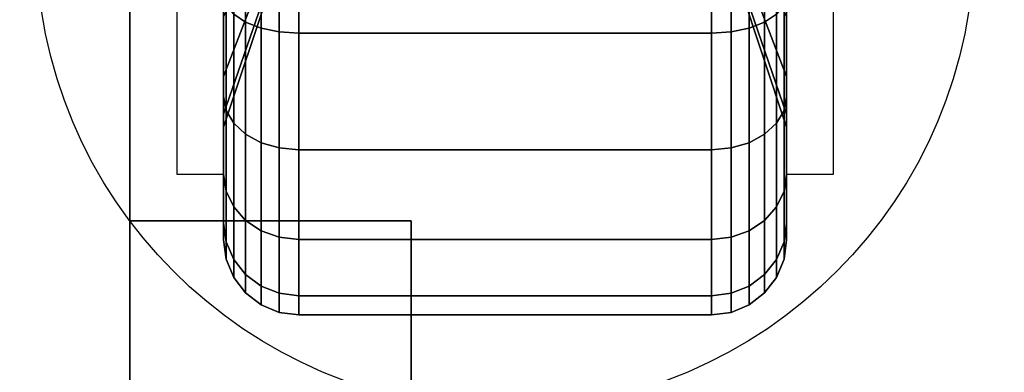
# Model space of a CAD drawing. Extents: x -83 to 83, y -18 to 18.
# Drawn here: x -9 to -6, y 14 to 15 of the extents above; entities that cross this region are included whole.
import ezdxf

# ---------------------------------------------------------------- set-up
doc = ezdxf.new("R2010")
doc.units = 0
for name, color, linetype in [('3D', 254, 'CONTINUOUS'), ('3D-BLACK', 250, 'CONTINUOUS'), ('3D-BRUSHED', 9, 'CONTINUOUS'), ('3D-COLDROLL', 252, 'CONTINUOUS'), ('3D-FLAT', 7, 'CONTINUOUS'), ('3D-NON', 43, 'CONTINUOUS')]:
    doc.layers.add(name, color=color, linetype=linetype)

msp = doc.modelspace()

# ---------------------------------------------------------------- linework, layer by layer
at = {"layer": '3D'}
for points in [[(-8.3, 15.375, 1.5), (-8.425, 15.375, 1.5), (-8.425, 14.875, 3.75), (-8.3, 14.875, 3.75)], [(-6.8, 14.875, 3.75), (-6.675, 14.875, 3.75), (-6.675, 15.375, 1.5), (-6.8, 15.375, 1.5)]]:
    msp.add_3dface(points, dxfattribs=at)
at = {"layer": '3D-BLACK'}
for points in [[(-8.2732, 15.3, 0.2876), (-8.2414, 15.2793, 0.2517), (-8.2414, 15.6269, 0.1077), (-8.2732, 15.6377, 0.1477)], [(-8.2732, 15.6377, 2.8523), (-8.2414, 15.6269, 2.8923), (-8.2414, 15.2793, 2.7483), (-8.2732, 15.3, 2.7124)], [(-6.8586, 15.2793, 0.2517), (-6.8268, 15.3, 0.2876), (-6.8268, 15.6377, 0.1477), (-6.8586, 15.6269, 0.1077)], [(-6.8586, 15.6269, 2.8923), (-6.8268, 15.6377, 2.8523), (-6.8268, 15.3, 2.7124), (-6.8586, 15.2793, 2.7483)], [(-8.2414, 15.2793, 0.2517), (-8.2, 15.2634, 0.2242), (-8.2, 15.6187, 0.077), (-8.2414, 15.6269, 0.1077)], [(-8.2414, 15.6269, 2.8923), (-8.2, 15.6187, 2.923), (-8.2, 15.2634, 2.7758), (-8.2414, 15.2793, 2.7483)], [(-8.2, 15.2634, 0.2242), (-8.1518, 15.2534, 0.2069), (-8.1518, 15.6135, 0.0577), (-8.2, 15.6187, 0.077)], [(-8.2, 15.6187, 2.923), (-8.1518, 15.6135, 2.9423), (-8.1518, 15.2534, 2.7931), (-8.2, 15.2634, 2.7758)], [(-8.1518, 15.2534, 0.2069), (-8.1, 15.25, 0.201), (-8.1, 15.6118, 0.0511), (-8.1518, 15.6135, 0.0577)], [(-8.1518, 15.6135, 2.9423), (-8.1, 15.6118, 2.9489), (-8.1, 15.25, 2.799), (-8.1518, 15.2534, 2.7931)], [(-8.1, 15.25, 0.201), (-7, 15.25, 0.201), (-7, 15.6118, 0.0511), (-8.1, 15.6118, 0.0511)], [(-8.1, 15.6118, 2.9489), (-7, 15.6118, 2.9489), (-7, 15.25, 2.799), (-8.1, 15.25, 2.799)], [(-7, 15.25, 0.201), (-6.9482, 15.2534, 0.2069), (-6.9482, 15.6135, 0.0577), (-7, 15.6118, 0.0511)], [(-7, 15.6118, 2.9489), (-6.9482, 15.6135, 2.9423), (-6.9482, 15.2534, 2.7931), (-7, 15.25, 2.799)], [(-6.9482, 15.2534, 0.2069), (-6.9, 15.2634, 0.2242), (-6.9, 15.6187, 0.077), (-6.9482, 15.6135, 0.0577)], [(-6.9482, 15.6135, 2.9423), (-6.9, 15.6187, 2.923), (-6.9, 15.2634, 2.7758), (-6.9482, 15.2534, 2.7931)], [(-6.9, 15.2634, 0.2242), (-6.8586, 15.2793, 0.2517), (-6.8586, 15.6269, 0.1077), (-6.9, 15.6187, 0.077)], [(-6.9, 15.6187, 2.923), (-6.8586, 15.6269, 2.8923), (-6.8586, 15.2793, 2.7483), (-6.9, 15.2634, 2.7758)], [(-8.175, 15.4587, 1.1875), (-8.3, 15.134, 1), (-8.3, 15.2929, 0.7929), (-8.175, 15.5581, 1.0581)], [(-8.175, 15.5581, 1.9419), (-8.3, 15.2929, 2.2071), (-8.3, 15.134, 2), (-8.175, 15.4587, 1.8125)], [(-6.8, 15.134, 1), (-6.925, 15.4587, 1.1875), (-6.925, 15.5581, 1.0581), (-6.8, 15.2929, 0.7929)], [(-6.8, 15.2929, 2.2071), (-6.925, 15.5581, 1.9419), (-6.925, 15.4587, 1.8125), (-6.8, 15.134, 2)], [(-8.3, 15.2929, 0.7929), (-8.3, 15.0808, 0.5808), (-8.3, 15.35, 0.3742), (-8.3, 15.5, 0.634)], [(-8.3, 15.5, 2.366), (-8.3, 15.35, 2.6258), (-8.3, 15.0808, 2.4192), (-8.3, 15.2929, 2.2071)], [(-6.8, 15.0808, 0.5808), (-6.8, 15.2929, 0.7929), (-6.8, 15.5, 0.634), (-6.8, 15.35, 0.3742)], [(-6.8, 15.35, 2.6258), (-6.8, 15.5, 2.366), (-6.8, 15.2929, 2.2071), (-6.8, 15.0808, 2.4192)], [(-8.175, 15.3963, 1.3382), (-8.3, 15.0341, 1.2412), (-8.3, 15.134, 1), (-8.175, 15.4587, 1.1875)], [(-8.175, 15.4587, 1.8125), (-8.3, 15.134, 2), (-8.3, 15.0341, 1.7588), (-8.175, 15.3963, 1.6618)], [(-6.8, 15.0341, 1.2412), (-6.925, 15.3963, 1.3382), (-6.925, 15.4587, 1.1875), (-6.8, 15.134, 1)], [(-6.8, 15.134, 2), (-6.925, 15.4587, 1.8125), (-6.925, 15.3963, 1.6618), (-6.8, 15.0341, 1.7588)], [(-8.175, 15.375, 1.5), (-8.3, 15, 1.5), (-8.3, 15.0341, 1.2412), (-8.175, 15.3963, 1.3382)], [(-8.175, 15.3963, 1.6618), (-8.3, 15.0341, 1.7588), (-8.3, 15, 1.5), (-8.175, 15.375, 1.5)], [(-6.8, 15, 1.5), (-6.925, 15.375, 1.5), (-6.925, 15.3963, 1.3382), (-6.8, 15.0341, 1.2412)], [(-6.8, 15.0341, 1.7588), (-6.925, 15.3963, 1.6618), (-6.925, 15.375, 1.5), (-6.8, 15, 1.5)], [(-8.3, 15.0808, 0.5808), (-8.2932, 15.0442, 0.5442), (-8.2932, 15.3241, 0.3293), (-8.3, 15.35, 0.3742)], [(-8.3, 15.35, 2.6258), (-8.2932, 15.3241, 2.6707), (-8.2932, 15.0442, 2.4558), (-8.3, 15.0808, 2.4192)], [(-6.8068, 15.0442, 0.5442), (-6.8, 15.0808, 0.5808), (-6.8, 15.35, 0.3742), (-6.8068, 15.3241, 0.3293)], [(-6.8068, 15.3241, 2.6707), (-6.8, 15.35, 2.6258), (-6.8, 15.0808, 2.4192), (-6.8068, 15.0442, 2.4558)], [(-8.2932, 15.0442, 0.5442), (-8.2732, 15.0101, 0.5101), (-8.2732, 15.3, 0.2876), (-8.2932, 15.3241, 0.3293)], [(-8.2932, 15.3241, 2.6707), (-8.2732, 15.3, 2.7124), (-8.2732, 15.0101, 2.4899), (-8.2932, 15.0442, 2.4558)], [(-6.8268, 15.0101, 0.5101), (-6.8068, 15.0442, 0.5442), (-6.8068, 15.3241, 0.3293), (-6.8268, 15.3, 0.2876)], [(-6.8268, 15.3, 2.7124), (-6.8068, 15.3241, 2.6707), (-6.8068, 15.0442, 2.4558), (-6.8268, 15.0101, 2.4899)], [(-8.2732, 15.0101, 0.5101), (-8.2414, 14.9808, 0.4808), (-8.2414, 15.2793, 0.2517), (-8.2732, 15.3, 0.2876)], [(-8.2732, 15.3, 2.7124), (-8.2414, 15.2793, 2.7483), (-8.2414, 14.9808, 2.5192), (-8.2732, 15.0101, 2.4899)], [(-6.8586, 14.9808, 0.4808), (-6.8268, 15.0101, 0.5101), (-6.8268, 15.3, 0.2876), (-6.8586, 15.2793, 0.2517)], [(-6.8586, 15.2793, 2.7483), (-6.8268, 15.3, 2.7124), (-6.8268, 15.0101, 2.4899), (-6.8586, 14.9808, 2.5192)], [(-8.3, 15.134, 1), (-8.3, 14.8742, 0.85), (-8.3, 15.0808, 0.5808), (-8.3, 15.2929, 0.7929)], [(-8.3, 15.2929, 2.2071), (-8.3, 15.0808, 2.4192), (-8.3, 14.8742, 2.15), (-8.3, 15.134, 2)], [(-8.2414, 14.9808, 0.4808), (-8.2, 14.9583, 0.4583), (-8.2, 15.2634, 0.2242), (-8.2414, 15.2793, 0.2517)], [(-8.2414, 15.2793, 2.7483), (-8.2, 15.2634, 2.7758), (-8.2, 14.9583, 2.5417), (-8.2414, 14.9808, 2.5192)], [(-6.9, 14.9583, 0.4583), (-6.8586, 14.9808, 0.4808), (-6.8586, 15.2793, 0.2517), (-6.9, 15.2634, 0.2242)], [(-6.9, 15.2634, 2.7758), (-6.8586, 15.2793, 2.7483), (-6.8586, 14.9808, 2.5192), (-6.9, 14.9583, 2.5417)], [(-6.8, 14.8742, 0.85), (-6.8, 15.134, 1), (-6.8, 15.2929, 0.7929), (-6.8, 15.0808, 0.5808)], [(-6.8, 15.0808, 2.4192), (-6.8, 15.2929, 2.2071), (-6.8, 15.134, 2), (-6.8, 14.8742, 2.15)], [(-8.2, 14.9583, 0.4583), (-8.1518, 14.9442, 0.4442), (-8.1518, 15.2534, 0.2069), (-8.2, 15.2634, 0.2242)], [(-8.2, 15.2634, 2.7758), (-8.1518, 15.2534, 2.7931), (-8.1518, 14.9442, 2.5558), (-8.2, 14.9583, 2.5417)], [(-8.1518, 14.9442, 0.4442), (-8.1, 14.9393, 0.4393), (-8.1, 15.25, 0.201), (-8.1518, 15.2534, 0.2069)], [(-8.1518, 15.2534, 2.7931), (-8.1, 15.25, 2.799), (-8.1, 14.9393, 2.5607), (-8.1518, 14.9442, 2.5558)], [(-8.1, 14.9393, 0.4393), (-7, 14.9393, 0.4393), (-7, 15.25, 0.201), (-8.1, 15.25, 0.201)], [(-8.1, 15.25, 2.799), (-7, 15.25, 2.799), (-7, 14.9393, 2.5607), (-8.1, 14.9393, 2.5607)], [(-7, 14.9393, 0.4393), (-6.9482, 14.9442, 0.4442), (-6.9482, 15.2534, 0.2069), (-7, 15.25, 0.201)], [(-7, 15.25, 2.799), (-6.9482, 15.2534, 2.7931), (-6.9482, 14.9442, 2.5558), (-7, 14.9393, 2.5607)], [(-6.9482, 14.9442, 0.4442), (-6.9, 14.9583, 0.4583), (-6.9, 15.2634, 0.2242), (-6.9482, 15.2534, 0.2069)], [(-6.9482, 15.2534, 2.7931), (-6.9, 15.2634, 2.7758), (-6.9, 14.9583, 2.5417), (-6.9482, 14.9442, 2.5558)], [(-8.3, 15.0341, 1.2412), (-8.3, 14.7443, 1.1635), (-8.3, 14.8742, 0.85), (-8.3, 15.134, 1)], [(-8.3, 15.134, 2), (-8.3, 14.8742, 2.15), (-8.3, 14.7443, 1.8365), (-8.3, 15.0341, 1.7588)], [(-6.8, 14.7443, 1.1635), (-6.8, 15.0341, 1.2412), (-6.8, 15.134, 1), (-6.8, 14.8742, 0.85)], [(-6.8, 14.8742, 2.15), (-6.8, 15.134, 2), (-6.8, 15.0341, 1.7588), (-6.8, 14.7443, 1.8365)], [(-8.3, 14.8742, 0.85), (-8.2932, 14.8293, 0.8241), (-8.2932, 15.0442, 0.5442), (-8.3, 15.0808, 0.5808)], [(-8.3, 15.0808, 2.4192), (-8.2932, 15.0442, 2.4558), (-8.2932, 14.8293, 2.1759), (-8.3, 14.8742, 2.15)], [(-6.8068, 14.8293, 0.8241), (-6.8, 14.8742, 0.85), (-6.8, 15.0808, 0.5808), (-6.8068, 15.0442, 0.5442)], [(-6.8068, 15.0442, 2.4558), (-6.8, 15.0808, 2.4192), (-6.8, 14.8742, 2.15), (-6.8068, 14.8293, 2.1759)], [(-8.3, 15, 1.5), (-8.3, 14.7, 1.5), (-8.3, 14.7443, 1.1635), (-8.3, 15.0341, 1.2412)], [(-8.3, 15.0341, 1.7588), (-8.3, 14.7443, 1.8365), (-8.3, 14.7, 1.5), (-8.3, 15, 1.5)], [(-8.2932, 14.8293, 0.8241), (-8.2732, 14.7876, 0.8), (-8.2732, 15.0101, 0.5101), (-8.2932, 15.0442, 0.5442)], [(-8.2932, 15.0442, 2.4558), (-8.2732, 15.0101, 2.4899), (-8.2732, 14.7876, 2.2), (-8.2932, 14.8293, 2.1759)], [(-6.8268, 14.7876, 0.8), (-6.8068, 14.8293, 0.8241), (-6.8068, 15.0442, 0.5442), (-6.8268, 15.0101, 0.5101)], [(-6.8268, 15.0101, 2.4899), (-6.8068, 15.0442, 2.4558), (-6.8068, 14.8293, 2.1759), (-6.8268, 14.7876, 2.2)], [(-6.8, 14.7, 1.5), (-6.8, 15, 1.5), (-6.8, 15.0341, 1.2412), (-6.8, 14.7443, 1.1635)], [(-6.8, 14.7443, 1.8365), (-6.8, 15.0341, 1.7588), (-6.8, 15, 1.5), (-6.8, 14.7, 1.5)], [(-8.2732, 14.7876, 0.8), (-8.2414, 14.7517, 0.7793), (-8.2414, 14.9808, 0.4808), (-8.2732, 15.0101, 0.5101)], [(-8.2732, 15.0101, 2.4899), (-8.2414, 14.9808, 2.5192), (-8.2414, 14.7517, 2.2207), (-8.2732, 14.7876, 2.2)], [(-6.8586, 14.7517, 0.7793), (-6.8268, 14.7876, 0.8), (-6.8268, 15.0101, 0.5101), (-6.8586, 14.9808, 0.4808)], [(-6.8586, 14.9808, 2.5192), (-6.8268, 15.0101, 2.4899), (-6.8268, 14.7876, 2.2), (-6.8586, 14.7517, 2.2207)], [(-8.2414, 14.7517, 0.7793), (-8.2, 14.7242, 0.7634), (-8.2, 14.9583, 0.4583), (-8.2414, 14.9808, 0.4808)], [(-8.2414, 14.9808, 2.5192), (-8.2, 14.9583, 2.5417), (-8.2, 14.7242, 2.2366), (-8.2414, 14.7517, 2.2207)], [(-6.9, 14.7242, 0.7634), (-6.8586, 14.7517, 0.7793), (-6.8586, 14.9808, 0.4808), (-6.9, 14.9583, 0.4583)], [(-6.9, 14.9583, 2.5417), (-6.8586, 14.9808, 2.5192), (-6.8586, 14.7517, 2.2207), (-6.9, 14.7242, 2.2366)], [(-8.2, 14.7242, 0.7634), (-8.1518, 14.7069, 0.7534), (-8.1518, 14.9442, 0.4442), (-8.2, 14.9583, 0.4583)], [(-8.2, 14.9583, 2.5417), (-8.1518, 14.9442, 2.5558), (-8.1518, 14.7069, 2.2466), (-8.2, 14.7242, 2.2366)], [(-6.9482, 14.7069, 0.7534), (-6.9, 14.7242, 0.7634), (-6.9, 14.9583, 0.4583), (-6.9482, 14.9442, 0.4442)], [(-6.9482, 14.9442, 2.5558), (-6.9, 14.9583, 2.5417), (-6.9, 14.7242, 2.2366), (-6.9482, 14.7069, 2.2466)], [(-8.1518, 14.7069, 0.7534), (-8.1, 14.701, 0.75), (-8.1, 14.9393, 0.4393), (-8.1518, 14.9442, 0.4442)], [(-8.1518, 14.9442, 2.5558), (-8.1, 14.9393, 2.5607), (-8.1, 14.701, 2.25), (-8.1518, 14.7069, 2.2466)], [(-8.1, 14.701, 0.75), (-7, 14.701, 0.75), (-7, 14.9393, 0.4393), (-8.1, 14.9393, 0.4393)], [(-8.1, 14.9393, 2.5607), (-7, 14.9393, 2.5607), (-7, 14.701, 2.25), (-8.1, 14.701, 2.25)], [(-7, 14.701, 0.75), (-6.9482, 14.7069, 0.7534), (-6.9482, 14.9442, 0.4442), (-7, 14.9393, 0.4393)], [(-7, 14.9393, 2.5607), (-6.9482, 14.9442, 2.5558), (-6.9482, 14.7069, 2.2466), (-7, 14.701, 2.25)], [(-8.3, 14.7443, 1.1635), (-8.2932, 14.6943, 1.1501), (-8.2932, 14.8293, 0.8241), (-8.3, 14.8742, 0.85)], [(-8.3, 14.8742, 2.15), (-8.2932, 14.8293, 2.1759), (-8.2932, 14.6943, 1.8499), (-8.3, 14.7443, 1.8365)], [(-6.8068, 14.6943, 1.1501), (-6.8, 14.7443, 1.1635), (-6.8, 14.8742, 0.85), (-6.8068, 14.8293, 0.8241)], [(-6.8068, 14.8293, 2.1759), (-6.8, 14.8742, 2.15), (-6.8, 14.7443, 1.8365), (-6.8068, 14.6943, 1.8499)], [(-8.2932, 14.6943, 1.1501), (-8.2732, 14.6477, 1.1377), (-8.2732, 14.7876, 0.8), (-8.2932, 14.8293, 0.8241)], [(-8.2932, 14.8293, 2.1759), (-8.2732, 14.7876, 2.2), (-8.2732, 14.6477, 1.8623), (-8.2932, 14.6943, 1.8499)], [(-6.8268, 14.6477, 1.1377), (-6.8068, 14.6943, 1.1501), (-6.8068, 14.8293, 0.8241), (-6.8268, 14.7876, 0.8)], [(-6.8268, 14.7876, 2.2), (-6.8068, 14.8293, 2.1759), (-6.8068, 14.6943, 1.8499), (-6.8268, 14.6477, 1.8623)], [(-8.2732, 14.6477, 1.1377), (-8.2414, 14.6077, 1.1269), (-8.2414, 14.7517, 0.7793), (-8.2732, 14.7876, 0.8)], [(-8.2732, 14.7876, 2.2), (-8.2414, 14.7517, 2.2207), (-8.2414, 14.6077, 1.8731), (-8.2732, 14.6477, 1.8623)], [(-6.8586, 14.6077, 1.1269), (-6.8268, 14.6477, 1.1377), (-6.8268, 14.7876, 0.8), (-6.8586, 14.7517, 0.7793)], [(-6.8586, 14.7517, 2.2207), (-6.8268, 14.7876, 2.2), (-6.8268, 14.6477, 1.8623), (-6.8586, 14.6077, 1.8731)], [(-8.3, 14.7, 1.5), (-8.2932, 14.6482, 1.5), (-8.2932, 14.6943, 1.1501), (-8.3, 14.7443, 1.1635)], [(-8.3, 14.7443, 1.8365), (-8.2932, 14.6943, 1.8499), (-8.2932, 14.6482, 1.5), (-8.3, 14.7, 1.5)], [(-8.2414, 14.6077, 1.1269), (-8.2, 14.577, 1.1187), (-8.2, 14.7242, 0.7634), (-8.2414, 14.7517, 0.7793)], [(-8.2414, 14.7517, 2.2207), (-8.2, 14.7242, 2.2366), (-8.2, 14.577, 1.8813), (-8.2414, 14.6077, 1.8731)], [(-6.9, 14.577, 1.1187), (-6.8586, 14.6077, 1.1269), (-6.8586, 14.7517, 0.7793), (-6.9, 14.7242, 0.7634)], [(-6.9, 14.7242, 2.2366), (-6.8586, 14.7517, 2.2207), (-6.8586, 14.6077, 1.8731), (-6.9, 14.577, 1.8813)], [(-6.8068, 14.6482, 1.5), (-6.8, 14.7, 1.5), (-6.8, 14.7443, 1.1635), (-6.8068, 14.6943, 1.1501)], [(-6.8068, 14.6943, 1.8499), (-6.8, 14.7443, 1.8365), (-6.8, 14.7, 1.5), (-6.8068, 14.6482, 1.5)], [(-8.2, 14.577, 1.1187), (-8.1518, 14.5577, 1.1135), (-8.1518, 14.7069, 0.7534), (-8.2, 14.7242, 0.7634)], [(-8.2, 14.7242, 2.2366), (-8.1518, 14.7069, 2.2466), (-8.1518, 14.5577, 1.8865), (-8.2, 14.577, 1.8813)], [(-6.9482, 14.5577, 1.1135), (-6.9, 14.577, 1.1187), (-6.9, 14.7242, 0.7634), (-6.9482, 14.7069, 0.7534)], [(-6.9482, 14.7069, 2.2466), (-6.9, 14.7242, 2.2366), (-6.9, 14.577, 1.8813), (-6.9482, 14.5577, 1.8865)], [(-8.2932, 14.6482, 1.5), (-8.2732, 14.6, 1.5), (-8.2732, 14.6477, 1.1377), (-8.2932, 14.6943, 1.1501)], [(-8.2932, 14.6943, 1.8499), (-8.2732, 14.6477, 1.8623), (-8.2732, 14.6, 1.5), (-8.2932, 14.6482, 1.5)], [(-8.1518, 14.5577, 1.1135), (-8.1, 14.5511, 1.1118), (-8.1, 14.701, 0.75), (-8.1518, 14.7069, 0.7534)], [(-8.1518, 14.7069, 2.2466), (-8.1, 14.701, 2.25), (-8.1, 14.5511, 1.8882), (-8.1518, 14.5577, 1.8865)], [(-8.1, 14.5511, 1.1118), (-7, 14.5511, 1.1118), (-7, 14.701, 0.75), (-8.1, 14.701, 0.75)], [(-8.1, 14.701, 2.25), (-7, 14.701, 2.25), (-7, 14.5511, 1.8882), (-8.1, 14.5511, 1.8882)], [(-7, 14.5511, 1.1118), (-6.9482, 14.5577, 1.1135), (-6.9482, 14.7069, 0.7534), (-7, 14.701, 0.75)], [(-7, 14.701, 2.25), (-6.9482, 14.7069, 2.2466), (-6.9482, 14.5577, 1.8865), (-7, 14.5511, 1.8882)], [(-6.8268, 14.6, 1.5), (-6.8068, 14.6482, 1.5), (-6.8068, 14.6943, 1.1501), (-6.8268, 14.6477, 1.1377)], [(-6.8268, 14.6477, 1.8623), (-6.8068, 14.6943, 1.8499), (-6.8068, 14.6482, 1.5), (-6.8268, 14.6, 1.5)], [(-8.2732, 14.6, 1.5), (-8.2414, 14.5586, 1.5), (-8.2414, 14.6077, 1.1269), (-8.2732, 14.6477, 1.1377)], [(-8.2732, 14.6477, 1.8623), (-8.2414, 14.6077, 1.8731), (-8.2414, 14.5586, 1.5), (-8.2732, 14.6, 1.5)], [(-6.8586, 14.5586, 1.5), (-6.8268, 14.6, 1.5), (-6.8268, 14.6477, 1.1377), (-6.8586, 14.6077, 1.1269)], [(-6.8586, 14.6077, 1.8731), (-6.8268, 14.6477, 1.8623), (-6.8268, 14.6, 1.5), (-6.8586, 14.5586, 1.5)], [(-8.2414, 14.5586, 1.5), (-8.2, 14.5268, 1.5), (-8.2, 14.577, 1.1187), (-8.2414, 14.6077, 1.1269)], [(-8.2414, 14.6077, 1.8731), (-8.2, 14.577, 1.8813), (-8.2, 14.5268, 1.5), (-8.2414, 14.5586, 1.5)], [(-6.9, 14.5268, 1.5), (-6.8586, 14.5586, 1.5), (-6.8586, 14.6077, 1.1269), (-6.9, 14.577, 1.1187)], [(-6.9, 14.577, 1.8813), (-6.8586, 14.6077, 1.8731), (-6.8586, 14.5586, 1.5), (-6.9, 14.5268, 1.5)], [(-8.2, 14.5268, 1.5), (-8.1518, 14.5068, 1.5), (-8.1518, 14.5577, 1.1135), (-8.2, 14.577, 1.1187)], [(-8.2, 14.577, 1.8813), (-8.1518, 14.5577, 1.8865), (-8.1518, 14.5068, 1.5), (-8.2, 14.5268, 1.5)], [(-6.9482, 14.5068, 1.5), (-6.9, 14.5268, 1.5), (-6.9, 14.577, 1.1187), (-6.9482, 14.5577, 1.1135)], [(-6.9482, 14.5577, 1.8865), (-6.9, 14.577, 1.8813), (-6.9, 14.5268, 1.5), (-6.9482, 14.5068, 1.5)], [(-8.1518, 14.5068, 1.5), (-8.1, 14.5, 1.5), (-8.1, 14.5511, 1.1118), (-8.1518, 14.5577, 1.1135)], [(-8.1518, 14.5577, 1.8865), (-8.1, 14.5511, 1.8882), (-8.1, 14.5, 1.5), (-8.1518, 14.5068, 1.5)], [(-8.1, 14.5, 1.5), (-7, 14.5, 1.5), (-7, 14.5511, 1.1118), (-8.1, 14.5511, 1.1118)], [(-8.1, 14.5511, 1.8882), (-7, 14.5511, 1.8882), (-7, 14.5, 1.5), (-8.1, 14.5, 1.5)], [(-7, 14.5, 1.5), (-6.9482, 14.5068, 1.5), (-6.9482, 14.5577, 1.1135), (-7, 14.5511, 1.1118)], [(-7, 14.5511, 1.8882), (-6.9482, 14.5577, 1.8865), (-6.9482, 14.5068, 1.5), (-7, 14.5, 1.5)]]:
    msp.add_3dface(points, dxfattribs=at)
at = {"layer": '3D-BRUSHED'}
msp.add_3dface([(13.45, 16.5, 36), (-10.55, 16.5, 36), (-10.55, -10.5, 36), (13.45, -10.5, 36)], dxfattribs=at)
at = {"layer": '3D-COLDROLL'}
for points in [[(13.25, 16.3, 37), (-10.35, 16.3, 37), (-10.35, -10.4, 37), (13.25, -10.4, 37)], [(13.25, 16.3, 36), (-10.35, 16.3, 36), (-10.35, -10.4, 36), (13.25, -10.4, 36)]]:
    msp.add_3dface(points, dxfattribs=at)
at = {"layer": '3D-FLAT'}
msp.add_circle((-7.55, 15.5, 4), 1.25, dxfattribs=at)
for points, invisible_edges in [([(25.35, 18.5, 56.9), (25.35, 0, 56.9), (-10.45, 0, 56.9), (-10.45, 18.5, 56.9)], 8), ([(25.35, 18.5, 55), (25.35, 1.5, 55), (-10.45, 1.5, 55), (-10.45, 18.5, 55)], 15)]:
    msp.add_3dface(points, dxfattribs=dict(at, invisible_edges=invisible_edges))
for points in [[(25.35, 18.4, 75.1), (25.35, 0.5, 75.1), (-10.45, 0.5, 75.1), (-10.45, 18.4, 75.1)], [(-10.45, 18.4, 57.2), (-10.45, 0.5, 57.2), (25.35, 0.5, 57.2), (25.35, 18.4, 57.2)], [(25.45, 16.5, 28), (-10.55, 16.5, 28), (-10.55, -12.5, 28), (25.45, -12.5, 28)], [(25.45, 16.5, 26), (-10.55, 16.5, 26), (-10.55, -12.5, 26), (25.45, -12.5, 26)], [(25.45, -10.3, 36), (-10.55, -10.3, 36), (-10.55, 16.5, 36), (25.45, 16.5, 36)], [(25.45, -10.3, 28), (-10.55, -10.3, 28), (-10.55, 16.5, 28), (25.45, 16.5, 28)], [(25.35, 16.5, 25.9), (-10.45, 16.5, 25.9), (-10.45, -10.5, 25.9), (25.35, -10.5, 25.9)], [(25.35, 16.5, 4), (-10.45, 16.5, 4), (-10.45, -10.5, 4), (25.35, -10.5, 4)], [(25.35, 16.5, 25.9), (-10.45, 16.5, 25.9), (-10.45, -10.3, 25.9), (25.35, -10.3, 25.9)], [(25.35, 16.5, 4.1), (-10.45, 16.5, 4.1), (-10.45, -10.3, 4.1), (25.35, -10.3, 4.1)], [(21.45, 16.5, 69.1), (21.45, 0.5, 69.1), (-8.55, 0.5, 69.1), (-8.55, 16.5, 69.1)], [(-8.55, 16.5, 59.1), (-8.55, 0.5, 59.1), (21.45, 0.5, 59.1), (21.45, 16.5, 59.1)], [(-7.8, 14.75, 65.1), (-8.55, 14.75, 65.1), (-8.55, 0.5, 65.1), (-7.8, 0.5, 65.1)], [(-7.8, 14.75, 61.1), (-8.55, 14.75, 61.1), (-8.55, 0.5, 61.1), (-7.8, 0.5, 61.1)]]:
    msp.add_3dface(points, dxfattribs=at)
at = {"layer": '3D-NON'}
for points in [[(-8.55, 16.5, 69.1), (-8.55, 0.5, 69.1), (-8.55, 0.5, 59.1), (-8.55, 16.5, 59.1)], [(-8.55, 14.75, 61.1), (-8.55, 0.5, 61.1), (-8.55, 0.5, 65.1), (-8.55, 14.75, 65.1)], [(-7.8, 14.75, 61.1), (-8.55, 14.75, 61.1), (-8.55, 14.75, 65.1), (-7.8, 14.75, 65.1)], [(-7.8, 14.75, 61.1), (-7.8, 0.5, 61.1), (-7.8, 0.5, 65.1), (-7.8, 14.75, 65.1)]]:
    msp.add_3dface(points, dxfattribs=at)
at = {"layer": '3D-NON', "invisible_edges": 15}
for points in [[(-8.425, 15.0833, 3.75), (-8.425, 15.2917, 3.75), (-8.425, 15.6875, 0.9587), (-8.425, 15.4587, 1.1875)], [(-6.675, 15.2917, 3.75), (-6.675, 15.0833, 3.75), (-6.675, 15.4587, 1.1875), (-6.675, 15.6875, 0.9587)], [(-8.425, 14.875, 3.75), (-8.425, 15.0833, 3.75), (-8.425, 15.4587, 1.1875), (-8.425, 15.375, 1.5)], [(-6.675, 15.0833, 3.75), (-6.675, 14.875, 3.75), (-6.675, 15.375, 1.5), (-6.675, 15.4587, 1.1875)]]:
    msp.add_3dface(points, dxfattribs=at)

doc.saveas('drawing.dxf')
